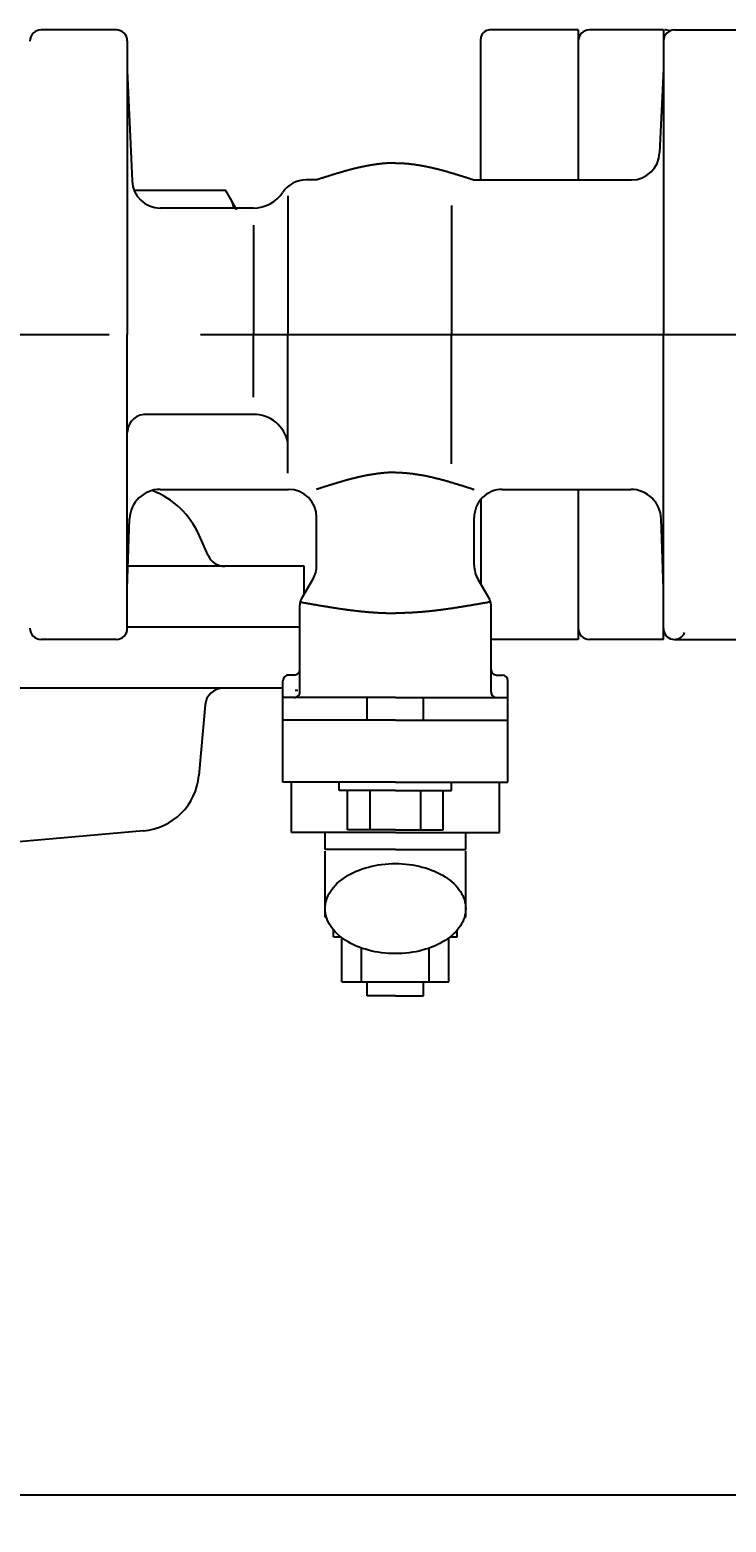
# Model space of a CAD drawing. Extents: x 0 to 4696, y 0 to 3021.
# Drawn here: x 1508 to 1622, y 2181 to 2426 of the extents above; entities that cross this region are included whole.
import ezdxf

# ---------------------------------------------------------------- set-up
doc = ezdxf.new("R2010")
doc.units = 0
doc.header["$LTSCALE"] = 10
doc.linetypes.add('AM_ISO08W050', pattern=[18, 12, -1.5, 3, -1.5])
doc.layers.get('0').update_dxf_attribs({"linetype": 'CONTINUOUS'})
doc.layers.get('DEFPOINTS').update_dxf_attribs({"linetype": 'CONTINUOUS'})
for name, color, linetype in [('AM_0', 7, 'CONTINUOUS'), ('AM_5', 3, 'CONTINUOUS'), ('AM_7', 4, 'AM_ISO08W050')]:
    doc.layers.add(name, color=color, linetype=linetype)
doc.styles.get("Standard").update_dxf_attribs({"font": 'isocp.shx', "bigfont": 'EXTFONT.SHX'})
doc.dimstyles.get("Standard").update_dxf_attribs({"dimtxt": 0.18, "dimasz": 0.18, "dimexe": 0.18, "dimexo": 0.0625, "dimgap": 0.09, "dimtad": 0, "dimtih": 1, "dimtoh": 1, "dimzin": 0, "dimcen": 0.09, "dimazin": 3, "dimtfac": 1, "dimtofl": 0, "dimtmove": 0, "dimatfit": 3})

# ---------------------------------------------------------------- blocks, each defined once
blk = doc.blocks.new('_OPEN30')
at = {"color": 0, "linetype": 'BYBLOCK'}
for p, q in [((-1, 0.2679), (0, 0)), ((0, 0), (-1, -0.2679)), ((0, 0), (-1, 0))]:
    blk.add_line(p, q, dxfattribs=at)
blk = doc.blocks.new('*U178')
at = {"layer": 'AM_5', "color": 3}
blk.add_text('(190)', height=32, rotation=90, dxfattribs=at).set_placement((2109.65, 2237.43))
blk = doc.blocks.new('*D37')
at = {"layer": 'AM_5', "color": 3}
for p, q in [((2100.16, 2375.83), (2149.11, 2375.83)), ((2126.25, 2350.83), (2126.25, 2210.53)), ((1455.16, 2185.53), (2149.11, 2185.53))]:
    blk.add_line(p, q, dxfattribs=at)
at = {"layer": 'DEFPOINTS', "color": 0}
for p in [(2090.16, 2375.83), (1445.16, 2185.53), (2126.25, 2185.53)]:
    blk.add_point(p, dxfattribs=at)
at = {"layer": 'AM_0'}
blk.add_blockref('*U178', (0, 0), dxfattribs=at)
at = {"layer": 'AM_5', "color": 3, "xscale": 25, "yscale": 25, "zscale": 25}
for p, rotation in [((2126.25, 2375.83), 90), ((2126.25, 2185.53), 270)]:
    blk.add_blockref('_OPEN30', p, dxfattribs=dict(at, rotation=rotation))
blk = doc.blocks.new('*U180')
at = {"layer": 'AM_5', "color": 3}
blk.add_text('1754（パッキン厚み含まず）', height=32, dxfattribs=at).set_placement((940.23, 2113.96))
blk = doc.blocks.new('*D40')
at = {"layer": 'AM_5', "color": 3}
for p, q in [((306.16, 2315.83), (306.16, 2076.1)), ((2060.16, 2315.83), (2060.16, 2076.1)), ((331.16, 2098.96), (2035.16, 2098.96))]:
    blk.add_line(p, q, dxfattribs=at)
at = {"layer": 'DEFPOINTS', "color": 0}
for p in [(306.16, 2325.83), (2060.16, 2325.83), (2060.16, 2098.96)]:
    blk.add_point(p, dxfattribs=at)
at = {"layer": 'AM_0'}
blk.add_blockref('*U180', (0, 0), dxfattribs=at)
at = {"layer": 'AM_5', "color": 3, "xscale": 25, "yscale": 25, "zscale": 25, "rotation": 180}
blk.add_blockref('_OPEN30', (306.16, 2098.96), dxfattribs=at)
at = {"layer": 'AM_5', "color": 3, "xscale": 25, "yscale": 25, "zscale": 25}
blk.add_blockref('_OPEN30', (2060.16, 2098.96), dxfattribs=at)

msp = doc.modelspace()

# ---------------------------------------------------------------- linework, layer by layer
at = {"layer": 'AM_0'}
for p, q in [((1522.365, 2425.831), (1510.011, 2425.831)), ((1524.165, 2424.031), (1524.165, 2375.831)), ((1582.165, 2401.216), (1582.165, 2424.331)), ((1598.165, 2425.831), (1583.665, 2425.831)), ((1598.165, 2425.831), (1598.165, 2401.216)), ((1612.165, 2425.831), (1600.011, 2425.831)), ((1612.165, 2425.831), (1612.165, 2375.831)), ((1613.965, 2425.831), (1626.319, 2425.831)), ((1524.165, 2419.142), (1524.955, 2401.065)), ((1612.165, 2419.434), (1611.526, 2405.68)), ((1540.334, 2399.502), (1525.283, 2399.502)), ((1542.165, 2396.331), (1540.334, 2399.502)), ((1555.242, 2401.216), (1553.502, 2401.216)), ((1581.088, 2401.216), (1606.913, 2401.216)), ((1550.514, 2398.581), (1550.514, 2375.831)), ((1577.396, 2397.029), (1577.396, 2375.831)), ((1544.879, 2396.6), (1529.568, 2396.6)), ((1544.879, 2393.787), (1544.879, 2375.831)), ((1524.165, 2327.631), (1524.165, 2375.831)), ((1544.879, 2365.568), (1544.879, 2375.831)), ((1550.514, 2353.081), (1550.514, 2375.831)), ((1577.396, 2354.634), (1577.396, 2375.831)), ((1612.165, 2325.831), (1612.165, 2375.831)), ((1544.879, 2362.754), (1527.165, 2362.754)), ((1529.537, 2350.446), (1550.626, 2350.446)), ((1585.703, 2350.446), (1606.793, 2350.446)), ((1598.165, 2350.446), (1598.165, 2325.831)), ((1582.165, 2348.794), (1582.165, 2334.916)), ((1524.165, 2334.171), (1524.54, 2345.61)), ((1555.242, 2338.018), (1555.242, 2345.831)), ((1581.088, 2338.018), (1581.088, 2345.831)), ((1612.165, 2334.171), (1611.79, 2345.61)), ((1537.424, 2339.612), (1535.957, 2342.91)), ((1553.165, 2337.831), (1524.285, 2337.831)), ((1554.624, 2335.71), (1552.72, 2332.413)), ((1553.165, 2333.184), (1553.165, 2337.831)), ((1581.706, 2335.71), (1583.61, 2332.413)), ((1552.473, 2317.216), (1552.473, 2331.49)), ((1583.857, 2317.216), (1583.857, 2331.49)), ((1522.365, 2325.831), (1510.011, 2325.831)), ((1552.473, 2327.831), (1524.165, 2327.831)), ((1598.165, 2325.831), (1583.857, 2325.831)), ((1612.165, 2325.831), (1600.011, 2325.831)), ((1613.965, 2325.831), (1626.319, 2325.831)), ((1549.703, 2302.446), (1549.703, 2319.062)), ((1551.55, 2319.985), (1550.626, 2319.985)), ((1584.78, 2319.985), (1585.703, 2319.985)), ((1586.626, 2302.446), (1586.626, 2319.062)), ((1549.703, 2317.831), (1481.508, 2317.831)), ((1568.165, 2316.293), (1549.703, 2316.293)), ((1563.55, 2312.6), (1563.55, 2316.293)), ((1568.165, 2316.293), (1586.626, 2316.293)), ((1572.78, 2312.6), (1572.78, 2316.293)), ((1536.925, 2315.093), (1535.913, 2303.526)), ((1568.165, 2312.6), (1549.703, 2312.6)), ((1568.165, 2312.6), (1586.626, 2312.6)), ((1568.165, 2302.446), (1549.703, 2302.446)), ((1551.088, 2294.139), (1551.088, 2302.446)), ((1558.934, 2301.062), (1558.934, 2302.446)), ((1568.165, 2302.446), (1586.626, 2302.446)), ((1577.396, 2301.062), (1577.396, 2302.446)), ((1585.242, 2294.139), (1585.242, 2302.446)), ((1568.165, 2301.062), (1558.934, 2301.062)), ((1560.319, 2294.6), (1560.319, 2301.062)), ((1564.011, 2294.6), (1564.011, 2301.062)), ((1568.165, 2301.062), (1577.396, 2301.062)), ((1572.319, 2294.6), (1572.319, 2301.062)), ((1576.011, 2294.6), (1576.011, 2301.062)), ((1526.823, 2294.436), (1482.264, 2290.538)), ((1568.165, 2294.139), (1551.088, 2294.139)), ((1556.626, 2291.37), (1556.626, 2294.139)), ((1568.165, 2294.6), (1560.319, 2294.6)), ((1568.165, 2294.6), (1576.011, 2294.6)), ((1568.165, 2294.139), (1585.242, 2294.139)), ((1579.703, 2291.37), (1579.703, 2294.139)), ((1568.165, 2291.37), (1556.626, 2291.37)), ((1568.165, 2291.37), (1579.703, 2291.37)), ((1556.626, 2280.293), (1556.626, 2291.119)), ((1579.703, 2280.293), (1579.703, 2291.119)), ((1556.831, 2280.293), (1556.626, 2280.293)), ((1579.501, 2280.293), (1579.703, 2280.293)), ((1558.011, 2277.062), (1558.011, 2278.169)), ((1558.011, 2277.062), (1559.158, 2277.062)), ((1559.396, 2269.677), (1559.396, 2276.878)), ((1576.934, 2269.677), (1576.934, 2276.878)), ((1577.173, 2277.062), (1578.319, 2277.062)), ((1578.319, 2277.062), (1578.319, 2278.172)), ((1562.626, 2269.677), (1562.626, 2275.199)), ((1573.703, 2269.677), (1573.703, 2275.199)), ((1559.396, 2269.677), (1576.934, 2269.677)), ((1563.55, 2267.37), (1563.55, 2269.677)), ((1572.78, 2267.37), (1572.78, 2269.677)), ((1568.165, 2267.37), (1563.55, 2267.37)), ((1568.165, 2267.37), (1572.78, 2267.37))]:
    msp.add_line(p, q, dxfattribs=at)
for points in [[(1568.16, 2403.98, 0), (1568.06, 2403.98, 0), (1567.96, 2403.98, 0), (1567.86, 2403.98, 0), (1567.76, 2403.98, 0), (1567.66, 2403.98, 0), (1567.55, 2403.98, 0), (1567.45, 2403.97, 0), (1567.35, 2403.97, 0), (1567.25, 2403.96, 0), (1567.15, 2403.96, 0), (1567.05, 2403.95, 0), (1566.94, 2403.95, 0), (1566.84, 2403.94, 0), (1566.74, 2403.94, 0), (1566.64, 2403.93, 0), (1566.54, 2403.92, 0), (1566.44, 2403.91, 0), (1566.33, 2403.91, 0), (1566.23, 2403.9, 0), (1566.13, 2403.89, 0), (1566.03, 2403.88, 0), (1565.93, 2403.87, 0), (1565.82, 2403.86, 0), (1565.72, 2403.85, 0), (1565.62, 2403.83, 0), (1565.52, 2403.82, 0), (1565.42, 2403.81, 0), (1565.32, 2403.8, 0), (1565.21, 2403.78, 0), (1565.11, 2403.77, 0), (1565.01, 2403.76, 0), (1564.91, 2403.74, 0), (1564.81, 2403.73, 0), (1564.71, 2403.71, 0), (1564.6, 2403.7, 0), (1564.5, 2403.68, 0), (1564.4, 2403.67, 0), (1564.3, 2403.65, 0), (1564.2, 2403.63, 0), (1564.09, 2403.62, 0), (1563.99, 2403.6, 0), (1563.89, 2403.58, 0), (1563.79, 2403.56, 0), (1563.69, 2403.54, 0), (1563.59, 2403.53, 0), (1563.48, 2403.51, 0), (1563.38, 2403.49, 0), (1563.28, 2403.47, 0), (1563.18, 2403.45, 0), (1563.08, 2403.43, 0), (1562.98, 2403.4, 0), (1562.87, 2403.38, 0), (1562.77, 2403.36, 0), (1562.67, 2403.34, 0), (1562.57, 2403.32, 0), (1562.47, 2403.3, 0), (1562.36, 2403.27, 0), (1562.26, 2403.25, 0), (1562.16, 2403.23, 0), (1562.06, 2403.2, 0), (1561.96, 2403.18, 0), (1561.86, 2403.16, 0), (1561.75, 2403.13, 0), (1561.65, 2403.11, 0), (1561.55, 2403.08, 0), (1561.45, 2403.06, 0), (1561.35, 2403.03, 0), (1561.25, 2403.01, 0), (1561.14, 2402.98, 0), (1561.04, 2402.95, 0), (1560.94, 2402.93, 0), (1560.84, 2402.9, 0), (1560.74, 2402.88, 0), (1560.63, 2402.85, 0), (1560.53, 2402.82, 0), (1560.43, 2402.79, 0), (1560.33, 2402.77, 0), (1560.23, 2402.74, 0), (1560.13, 2402.71, 0), (1560.02, 2402.68, 0), (1559.92, 2402.65, 0), (1559.82, 2402.63, 0), (1559.72, 2402.6, 0), (1559.62, 2402.57, 0), (1559.52, 2402.54, 0), (1559.41, 2402.51, 0), (1559.31, 2402.48, 0), (1559.21, 2402.45, 0), (1559.11, 2402.42, 0), (1559.01, 2402.39, 0), (1558.91, 2402.36, 0), (1558.8, 2402.33, 0), (1558.7, 2402.3, 0), (1558.6, 2402.27, 0), (1558.5, 2402.24, 0), (1558.4, 2402.21, 0), (1558.29, 2402.18, 0), (1558.19, 2402.15, 0), (1558.09, 2402.12, 0), (1557.99, 2402.09, 0), (1557.89, 2402.05, 0), (1557.79, 2402.02, 0), (1557.68, 2401.99, 0), (1557.58, 2401.96, 0), (1557.48, 2401.93, 0), (1557.38, 2401.9, 0), (1557.28, 2401.86, 0), (1557.18, 2401.83, 0), (1557.07, 2401.8, 0), (1556.97, 2401.77, 0), (1556.87, 2401.74, 0), (1556.77, 2401.7, 0), (1556.67, 2401.67, 0), (1556.56, 2401.64, 0), (1556.46, 2401.61, 0), (1556.36, 2401.57, 0), (1556.26, 2401.54, 0), (1556.16, 2401.51, 0), (1556.06, 2401.48, 0), (1555.95, 2401.44, 0), (1555.85, 2401.41, 0), (1555.75, 2401.38, 0), (1555.65, 2401.35, 0), (1555.55, 2401.31, 0), (1555.45, 2401.28, 0), (1555.34, 2401.25, 0), (1555.24, 2401.22, 0)], [(1568.16, 2403.98, 0), (1568.27, 2403.98, 0), (1568.37, 2403.98, 0), (1568.47, 2403.98, 0), (1568.57, 2403.98, 0), (1568.67, 2403.98, 0), (1568.78, 2403.98, 0), (1568.88, 2403.97, 0), (1568.98, 2403.97, 0), (1569.08, 2403.96, 0), (1569.18, 2403.96, 0), (1569.28, 2403.95, 0), (1569.39, 2403.95, 0), (1569.49, 2403.94, 0), (1569.59, 2403.94, 0), (1569.69, 2403.93, 0), (1569.79, 2403.92, 0), (1569.89, 2403.91, 0), (1570, 2403.91, 0), (1570.1, 2403.9, 0), (1570.2, 2403.89, 0), (1570.3, 2403.88, 0), (1570.4, 2403.87, 0), (1570.51, 2403.86, 0), (1570.61, 2403.85, 0), (1570.71, 2403.83, 0), (1570.81, 2403.82, 0), (1570.91, 2403.81, 0), (1571.01, 2403.8, 0), (1571.12, 2403.78, 0), (1571.22, 2403.77, 0), (1571.32, 2403.76, 0), (1571.42, 2403.74, 0), (1571.52, 2403.73, 0), (1571.62, 2403.71, 0), (1571.73, 2403.7, 0), (1571.83, 2403.68, 0), (1571.93, 2403.67, 0), (1572.03, 2403.65, 0), (1572.13, 2403.63, 0), (1572.24, 2403.62, 0), (1572.34, 2403.6, 0), (1572.44, 2403.58, 0), (1572.54, 2403.56, 0), (1572.64, 2403.54, 0), (1572.74, 2403.53, 0), (1572.85, 2403.51, 0), (1572.95, 2403.49, 0), (1573.05, 2403.47, 0), (1573.15, 2403.45, 0), (1573.25, 2403.43, 0), (1573.35, 2403.4, 0), (1573.46, 2403.38, 0), (1573.56, 2403.36, 0), (1573.66, 2403.34, 0), (1573.76, 2403.32, 0), (1573.86, 2403.3, 0), (1573.97, 2403.27, 0), (1574.07, 2403.25, 0), (1574.17, 2403.23, 0), (1574.27, 2403.2, 0), (1574.37, 2403.18, 0), (1574.47, 2403.16, 0), (1574.58, 2403.13, 0), (1574.68, 2403.11, 0), (1574.78, 2403.08, 0), (1574.88, 2403.06, 0), (1574.98, 2403.03, 0), (1575.08, 2403.01, 0), (1575.19, 2402.98, 0), (1575.29, 2402.95, 0), (1575.39, 2402.93, 0), (1575.49, 2402.9, 0), (1575.59, 2402.88, 0), (1575.69, 2402.85, 0), (1575.8, 2402.82, 0), (1575.9, 2402.79, 0), (1576, 2402.77, 0), (1576.1, 2402.74, 0), (1576.2, 2402.71, 0), (1576.31, 2402.68, 0), (1576.41, 2402.65, 0), (1576.51, 2402.63, 0), (1576.61, 2402.6, 0), (1576.71, 2402.57, 0), (1576.81, 2402.54, 0), (1576.92, 2402.51, 0), (1577.02, 2402.48, 0), (1577.12, 2402.45, 0), (1577.22, 2402.42, 0), (1577.32, 2402.39, 0), (1577.42, 2402.36, 0), (1577.53, 2402.33, 0), (1577.63, 2402.3, 0), (1577.73, 2402.27, 0), (1577.83, 2402.24, 0), (1577.93, 2402.21, 0), (1578.04, 2402.18, 0), (1578.14, 2402.15, 0), (1578.24, 2402.12, 0), (1578.34, 2402.09, 0), (1578.44, 2402.05, 0), (1578.54, 2402.02, 0), (1578.65, 2401.99, 0), (1578.75, 2401.96, 0), (1578.85, 2401.93, 0), (1578.95, 2401.9, 0), (1579.05, 2401.86, 0), (1579.15, 2401.83, 0), (1579.26, 2401.8, 0), (1579.36, 2401.77, 0), (1579.46, 2401.74, 0), (1579.56, 2401.7, 0), (1579.66, 2401.67, 0), (1579.77, 2401.64, 0), (1579.87, 2401.61, 0), (1579.97, 2401.57, 0), (1580.07, 2401.54, 0), (1580.17, 2401.51, 0), (1580.27, 2401.48, 0), (1580.38, 2401.44, 0), (1580.48, 2401.41, 0), (1580.58, 2401.38, 0), (1580.68, 2401.35, 0), (1580.78, 2401.31, 0), (1580.88, 2401.28, 0), (1580.99, 2401.25, 0), (1581.09, 2401.22, 0)], [(1568.16, 2353.22, 0), (1568.06, 2353.22, 0), (1567.96, 2353.21, 0), (1567.86, 2353.21, 0), (1567.76, 2353.21, 0), (1567.66, 2353.21, 0), (1567.55, 2353.21, 0), (1567.45, 2353.2, 0), (1567.35, 2353.2, 0), (1567.25, 2353.2, 0), (1567.15, 2353.19, 0), (1567.05, 2353.19, 0), (1566.94, 2353.18, 0), (1566.84, 2353.17, 0), (1566.74, 2353.17, 0), (1566.64, 2353.16, 0), (1566.54, 2353.15, 0), (1566.44, 2353.14, 0), (1566.33, 2353.14, 0), (1566.23, 2353.13, 0), (1566.13, 2353.12, 0), (1566.03, 2353.11, 0), (1565.93, 2353.1, 0), (1565.82, 2353.09, 0), (1565.72, 2353.08, 0), (1565.62, 2353.07, 0), (1565.52, 2353.05, 0), (1565.42, 2353.04, 0), (1565.32, 2353.03, 0), (1565.21, 2353.02, 0), (1565.11, 2353, 0), (1565.01, 2352.99, 0), (1564.91, 2352.97, 0), (1564.81, 2352.96, 0), (1564.71, 2352.94, 0), (1564.6, 2352.93, 0), (1564.5, 2352.91, 0), (1564.4, 2352.9, 0), (1564.3, 2352.88, 0), (1564.2, 2352.86, 0), (1564.09, 2352.85, 0), (1563.99, 2352.83, 0), (1563.89, 2352.81, 0), (1563.79, 2352.79, 0), (1563.69, 2352.77, 0), (1563.59, 2352.76, 0), (1563.48, 2352.74, 0), (1563.38, 2352.72, 0), (1563.28, 2352.7, 0), (1563.18, 2352.68, 0), (1563.08, 2352.66, 0), (1562.98, 2352.64, 0), (1562.87, 2352.61, 0), (1562.77, 2352.59, 0), (1562.67, 2352.57, 0), (1562.57, 2352.55, 0), (1562.47, 2352.53, 0), (1562.36, 2352.5, 0), (1562.26, 2352.48, 0), (1562.16, 2352.46, 0), (1562.06, 2352.43, 0), (1561.96, 2352.41, 0), (1561.86, 2352.39, 0), (1561.75, 2352.36, 0), (1561.65, 2352.34, 0), (1561.55, 2352.31, 0), (1561.45, 2352.29, 0), (1561.35, 2352.26, 0), (1561.25, 2352.24, 0), (1561.14, 2352.21, 0), (1561.04, 2352.19, 0), (1560.94, 2352.16, 0), (1560.84, 2352.13, 0), (1560.74, 2352.11, 0), (1560.63, 2352.08, 0), (1560.53, 2352.05, 0), (1560.43, 2352.02, 0), (1560.33, 2352, 0), (1560.23, 2351.97, 0), (1560.13, 2351.94, 0), (1560.02, 2351.91, 0), (1559.92, 2351.89, 0), (1559.82, 2351.86, 0), (1559.72, 2351.83, 0), (1559.62, 2351.8, 0), (1559.52, 2351.77, 0), (1559.41, 2351.74, 0), (1559.31, 2351.71, 0), (1559.21, 2351.68, 0), (1559.11, 2351.65, 0), (1559.01, 2351.62, 0), (1558.91, 2351.59, 0), (1558.8, 2351.56, 0), (1558.7, 2351.53, 0), (1558.6, 2351.5, 0), (1558.5, 2351.47, 0), (1558.4, 2351.44, 0), (1558.29, 2351.41, 0), (1558.19, 2351.38, 0), (1558.09, 2351.35, 0), (1557.99, 2351.32, 0), (1557.89, 2351.29, 0), (1557.79, 2351.25, 0), (1557.68, 2351.22, 0), (1557.58, 2351.19, 0), (1557.48, 2351.16, 0), (1557.38, 2351.13, 0), (1557.28, 2351.1, 0), (1557.18, 2351.06, 0), (1557.07, 2351.03, 0), (1556.97, 2351, 0), (1556.87, 2350.97, 0), (1556.77, 2350.93, 0), (1556.67, 2350.9, 0), (1556.56, 2350.87, 0), (1556.46, 2350.84, 0), (1556.36, 2350.81, 0), (1556.26, 2350.77, 0), (1556.16, 2350.74, 0), (1556.06, 2350.71, 0), (1555.95, 2350.68, 0), (1555.85, 2350.64, 0), (1555.75, 2350.61, 0), (1555.65, 2350.58, 0), (1555.55, 2350.54, 0), (1555.45, 2350.51, 0), (1555.34, 2350.48, 0), (1555.24, 2350.45, 0)], [(1568.16, 2353.22, 0), (1568.27, 2353.22, 0), (1568.37, 2353.21, 0), (1568.47, 2353.21, 0), (1568.57, 2353.21, 0), (1568.67, 2353.21, 0), (1568.78, 2353.21, 0), (1568.88, 2353.2, 0), (1568.98, 2353.2, 0), (1569.08, 2353.2, 0), (1569.18, 2353.19, 0), (1569.28, 2353.19, 0), (1569.39, 2353.18, 0), (1569.49, 2353.17, 0), (1569.59, 2353.17, 0), (1569.69, 2353.16, 0), (1569.79, 2353.15, 0), (1569.89, 2353.14, 0), (1570, 2353.14, 0), (1570.1, 2353.13, 0), (1570.2, 2353.12, 0), (1570.3, 2353.11, 0), (1570.4, 2353.1, 0), (1570.51, 2353.09, 0), (1570.61, 2353.08, 0), (1570.71, 2353.07, 0), (1570.81, 2353.05, 0), (1570.91, 2353.04, 0), (1571.01, 2353.03, 0), (1571.12, 2353.02, 0), (1571.22, 2353, 0), (1571.32, 2352.99, 0), (1571.42, 2352.97, 0), (1571.52, 2352.96, 0), (1571.62, 2352.94, 0), (1571.73, 2352.93, 0), (1571.83, 2352.91, 0), (1571.93, 2352.9, 0), (1572.03, 2352.88, 0), (1572.13, 2352.86, 0), (1572.24, 2352.85, 0), (1572.34, 2352.83, 0), (1572.44, 2352.81, 0), (1572.54, 2352.79, 0), (1572.64, 2352.77, 0), (1572.74, 2352.76, 0), (1572.85, 2352.74, 0), (1572.95, 2352.72, 0), (1573.05, 2352.7, 0), (1573.15, 2352.68, 0), (1573.25, 2352.66, 0), (1573.35, 2352.64, 0), (1573.46, 2352.61, 0), (1573.56, 2352.59, 0), (1573.66, 2352.57, 0), (1573.76, 2352.55, 0), (1573.86, 2352.53, 0), (1573.97, 2352.5, 0), (1574.07, 2352.48, 0), (1574.17, 2352.46, 0), (1574.27, 2352.43, 0), (1574.37, 2352.41, 0), (1574.47, 2352.39, 0), (1574.58, 2352.36, 0), (1574.68, 2352.34, 0), (1574.78, 2352.31, 0), (1574.88, 2352.29, 0), (1574.98, 2352.26, 0), (1575.08, 2352.24, 0), (1575.19, 2352.21, 0), (1575.29, 2352.19, 0), (1575.39, 2352.16, 0), (1575.49, 2352.13, 0), (1575.59, 2352.11, 0), (1575.69, 2352.08, 0), (1575.8, 2352.05, 0), (1575.9, 2352.02, 0), (1576, 2352, 0), (1576.1, 2351.97, 0), (1576.2, 2351.94, 0), (1576.31, 2351.91, 0), (1576.41, 2351.89, 0), (1576.51, 2351.86, 0), (1576.61, 2351.83, 0), (1576.71, 2351.8, 0), (1576.81, 2351.77, 0), (1576.92, 2351.74, 0), (1577.02, 2351.71, 0), (1577.12, 2351.68, 0), (1577.22, 2351.65, 0), (1577.32, 2351.62, 0), (1577.42, 2351.59, 0), (1577.53, 2351.56, 0), (1577.63, 2351.53, 0), (1577.73, 2351.5, 0), (1577.83, 2351.47, 0), (1577.93, 2351.44, 0), (1578.04, 2351.41, 0), (1578.14, 2351.38, 0), (1578.24, 2351.35, 0), (1578.34, 2351.32, 0), (1578.44, 2351.29, 0), (1578.54, 2351.25, 0), (1578.65, 2351.22, 0), (1578.75, 2351.19, 0), (1578.85, 2351.16, 0), (1578.95, 2351.13, 0), (1579.05, 2351.1, 0), (1579.15, 2351.06, 0), (1579.26, 2351.03, 0), (1579.36, 2351, 0), (1579.46, 2350.97, 0), (1579.56, 2350.93, 0), (1579.66, 2350.9, 0), (1579.77, 2350.87, 0), (1579.87, 2350.84, 0), (1579.97, 2350.81, 0), (1580.07, 2350.77, 0), (1580.17, 2350.74, 0), (1580.27, 2350.71, 0), (1580.38, 2350.68, 0), (1580.48, 2350.64, 0), (1580.58, 2350.61, 0), (1580.68, 2350.58, 0), (1580.78, 2350.54, 0), (1580.88, 2350.51, 0), (1580.99, 2350.48, 0), (1581.09, 2350.45, 0)], [(1552.47, 2331.98, 0), (1552.57, 2331.97, 0), (1552.67, 2331.95, 0), (1552.77, 2331.93, 0), (1552.87, 2331.92, 0), (1552.97, 2331.9, 0), (1553.06, 2331.88, 0), (1553.16, 2331.86, 0), (1553.26, 2331.85, 0), (1553.36, 2331.83, 0), (1553.46, 2331.81, 0), (1553.56, 2331.79, 0), (1553.66, 2331.78, 0), (1553.76, 2331.76, 0), (1553.85, 2331.74, 0), (1553.95, 2331.72, 0), (1554.05, 2331.71, 0), (1554.15, 2331.69, 0), (1554.25, 2331.67, 0), (1554.35, 2331.66, 0), (1554.45, 2331.64, 0), (1554.55, 2331.62, 0), (1554.64, 2331.6, 0), (1554.74, 2331.59, 0), (1554.84, 2331.57, 0), (1554.94, 2331.55, 0), (1555.04, 2331.54, 0), (1555.14, 2331.52, 0), (1555.24, 2331.5, 0), (1555.33, 2331.49, 0), (1555.43, 2331.47, 0), (1555.53, 2331.45, 0), (1555.63, 2331.44, 0), (1555.73, 2331.42, 0), (1555.83, 2331.4, 0), (1555.93, 2331.39, 0), (1556.03, 2331.37, 0), (1556.12, 2331.35, 0), (1556.22, 2331.34, 0), (1556.32, 2331.32, 0), (1556.42, 2331.3, 0), (1556.52, 2331.29, 0), (1556.62, 2331.27, 0), (1556.72, 2331.25, 0), (1556.82, 2331.24, 0), (1556.91, 2331.22, 0), (1557.01, 2331.21, 0), (1557.11, 2331.19, 0), (1557.21, 2331.17, 0), (1557.31, 2331.16, 0), (1557.41, 2331.14, 0), (1557.51, 2331.13, 0), (1557.6, 2331.11, 0), (1557.7, 2331.1, 0), (1557.8, 2331.08, 0), (1557.9, 2331.07, 0), (1558, 2331.05, 0), (1558.1, 2331.03, 0), (1558.2, 2331.02, 0), (1558.3, 2331, 0), (1558.39, 2330.99, 0), (1558.49, 2330.97, 0), (1558.59, 2330.96, 0), (1558.69, 2330.95, 0), (1558.79, 2330.93, 0), (1558.89, 2330.92, 0), (1558.99, 2330.9, 0), (1559.09, 2330.89, 0), (1559.18, 2330.87, 0), (1559.28, 2330.86, 0), (1559.38, 2330.84, 0), (1559.48, 2330.83, 0), (1559.58, 2330.82, 0), (1559.68, 2330.8, 0), (1559.78, 2330.79, 0), (1559.87, 2330.78, 0), (1559.97, 2330.76, 0), (1560.07, 2330.75, 0), (1560.17, 2330.74, 0), (1560.27, 2330.72, 0), (1560.37, 2330.71, 0), (1560.47, 2330.7, 0), (1560.57, 2330.68, 0), (1560.66, 2330.67, 0), (1560.76, 2330.66, 0), (1560.86, 2330.65, 0), (1560.96, 2330.63, 0), (1561.06, 2330.62, 0), (1561.16, 2330.61, 0), (1561.26, 2330.6, 0), (1561.36, 2330.58, 0), (1561.45, 2330.57, 0), (1561.55, 2330.56, 0), (1561.65, 2330.55, 0), (1561.75, 2330.54, 0), (1561.85, 2330.53, 0), (1561.95, 2330.52, 0), (1562.05, 2330.51, 0), (1562.14, 2330.49, 0), (1562.24, 2330.48, 0), (1562.34, 2330.47, 0), (1562.44, 2330.46, 0), (1562.54, 2330.45, 0), (1562.64, 2330.44, 0), (1562.74, 2330.43, 0), (1562.84, 2330.42, 0), (1562.93, 2330.41, 0), (1563.03, 2330.4, 0), (1563.13, 2330.39, 0), (1563.23, 2330.38, 0), (1563.33, 2330.37, 0), (1563.43, 2330.37, 0), (1563.53, 2330.36, 0), (1563.63, 2330.35, 0), (1563.72, 2330.34, 0), (1563.82, 2330.33, 0), (1563.92, 2330.32, 0), (1564.02, 2330.32, 0), (1564.12, 2330.31, 0), (1564.22, 2330.3, 0), (1564.32, 2330.29, 0), (1564.41, 2330.28, 0), (1564.51, 2330.28, 0), (1564.61, 2330.27, 0), (1564.71, 2330.26, 0), (1564.81, 2330.26, 0), (1564.91, 2330.25, 0), (1565.01, 2330.24, 0), (1565.11, 2330.24, 0), (1565.2, 2330.23, 0), (1565.3, 2330.23, 0), (1565.4, 2330.22, 0), (1565.5, 2330.21, 0), (1565.6, 2330.21, 0), (1565.7, 2330.2, 0), (1565.8, 2330.2, 0), (1565.89, 2330.19, 0), (1565.99, 2330.19, 0), (1566.09, 2330.19, 0), (1566.19, 2330.18, 0), (1566.29, 2330.18, 0), (1566.39, 2330.17, 0), (1566.49, 2330.17, 0), (1566.59, 2330.17, 0), (1566.68, 2330.16, 0), (1566.78, 2330.16, 0), (1566.88, 2330.16, 0), (1566.98, 2330.15, 0), (1567.08, 2330.15, 0), (1567.18, 2330.15, 0), (1567.28, 2330.15, 0), (1567.38, 2330.15, 0), (1567.47, 2330.14, 0), (1567.57, 2330.14, 0), (1567.67, 2330.14, 0), (1567.77, 2330.14, 0), (1567.87, 2330.14, 0), (1567.97, 2330.14, 0), (1568.07, 2330.14, 0), (1568.16, 2330.14, 0)], [(1583.86, 2331.98, 0), (1583.76, 2331.97, 0), (1583.66, 2331.95, 0), (1583.56, 2331.93, 0), (1583.46, 2331.92, 0), (1583.36, 2331.9, 0), (1583.27, 2331.88, 0), (1583.17, 2331.86, 0), (1583.07, 2331.85, 0), (1582.97, 2331.83, 0), (1582.87, 2331.81, 0), (1582.77, 2331.79, 0), (1582.67, 2331.78, 0), (1582.57, 2331.76, 0), (1582.48, 2331.74, 0), (1582.38, 2331.72, 0), (1582.28, 2331.71, 0), (1582.18, 2331.69, 0), (1582.08, 2331.67, 0), (1581.98, 2331.66, 0), (1581.88, 2331.64, 0), (1581.78, 2331.62, 0), (1581.69, 2331.6, 0), (1581.59, 2331.59, 0), (1581.49, 2331.57, 0), (1581.39, 2331.55, 0), (1581.29, 2331.54, 0), (1581.19, 2331.52, 0), (1581.09, 2331.5, 0), (1581, 2331.49, 0), (1580.9, 2331.47, 0), (1580.8, 2331.45, 0), (1580.7, 2331.44, 0), (1580.6, 2331.42, 0), (1580.5, 2331.4, 0), (1580.4, 2331.39, 0), (1580.3, 2331.37, 0), (1580.21, 2331.35, 0), (1580.11, 2331.34, 0), (1580.01, 2331.32, 0), (1579.91, 2331.3, 0), (1579.81, 2331.29, 0), (1579.71, 2331.27, 0), (1579.61, 2331.25, 0), (1579.51, 2331.24, 0), (1579.42, 2331.22, 0), (1579.32, 2331.21, 0), (1579.22, 2331.19, 0), (1579.12, 2331.17, 0), (1579.02, 2331.16, 0), (1578.92, 2331.14, 0), (1578.82, 2331.13, 0), (1578.73, 2331.11, 0), (1578.63, 2331.1, 0), (1578.53, 2331.08, 0), (1578.43, 2331.07, 0), (1578.33, 2331.05, 0), (1578.23, 2331.03, 0), (1578.13, 2331.02, 0), (1578.03, 2331, 0), (1577.94, 2330.99, 0), (1577.84, 2330.97, 0), (1577.74, 2330.96, 0), (1577.64, 2330.95, 0), (1577.54, 2330.93, 0), (1577.44, 2330.92, 0), (1577.34, 2330.9, 0), (1577.24, 2330.89, 0), (1577.15, 2330.87, 0), (1577.05, 2330.86, 0), (1576.95, 2330.84, 0), (1576.85, 2330.83, 0), (1576.75, 2330.82, 0), (1576.65, 2330.8, 0), (1576.55, 2330.79, 0), (1576.46, 2330.78, 0), (1576.36, 2330.76, 0), (1576.26, 2330.75, 0), (1576.16, 2330.74, 0), (1576.06, 2330.72, 0), (1575.96, 2330.71, 0), (1575.86, 2330.7, 0), (1575.76, 2330.68, 0), (1575.67, 2330.67, 0), (1575.57, 2330.66, 0), (1575.47, 2330.65, 0), (1575.37, 2330.63, 0), (1575.27, 2330.62, 0), (1575.17, 2330.61, 0), (1575.07, 2330.6, 0), (1574.97, 2330.58, 0), (1574.88, 2330.57, 0), (1574.78, 2330.56, 0), (1574.68, 2330.55, 0), (1574.58, 2330.54, 0), (1574.48, 2330.53, 0), (1574.38, 2330.52, 0), (1574.28, 2330.51, 0), (1574.19, 2330.49, 0), (1574.09, 2330.48, 0), (1573.99, 2330.47, 0), (1573.89, 2330.46, 0), (1573.79, 2330.45, 0), (1573.69, 2330.44, 0), (1573.59, 2330.43, 0), (1573.49, 2330.42, 0), (1573.4, 2330.41, 0), (1573.3, 2330.4, 0), (1573.2, 2330.39, 0), (1573.1, 2330.38, 0), (1573, 2330.37, 0), (1572.9, 2330.37, 0), (1572.8, 2330.36, 0), (1572.7, 2330.35, 0), (1572.61, 2330.34, 0), (1572.51, 2330.33, 0), (1572.41, 2330.32, 0), (1572.31, 2330.32, 0), (1572.21, 2330.31, 0), (1572.11, 2330.3, 0), (1572.01, 2330.29, 0), (1571.92, 2330.28, 0), (1571.82, 2330.28, 0), (1571.72, 2330.27, 0), (1571.62, 2330.26, 0), (1571.52, 2330.26, 0), (1571.42, 2330.25, 0), (1571.32, 2330.24, 0), (1571.22, 2330.24, 0), (1571.13, 2330.23, 0), (1571.03, 2330.23, 0), (1570.93, 2330.22, 0), (1570.83, 2330.21, 0), (1570.73, 2330.21, 0), (1570.63, 2330.2, 0), (1570.53, 2330.2, 0), (1570.43, 2330.19, 0), (1570.34, 2330.19, 0), (1570.24, 2330.19, 0), (1570.14, 2330.18, 0), (1570.04, 2330.18, 0), (1569.94, 2330.17, 0), (1569.84, 2330.17, 0), (1569.74, 2330.17, 0), (1569.65, 2330.16, 0), (1569.55, 2330.16, 0), (1569.45, 2330.16, 0), (1569.35, 2330.15, 0), (1569.25, 2330.15, 0), (1569.15, 2330.15, 0), (1569.05, 2330.15, 0), (1568.95, 2330.15, 0), (1568.86, 2330.14, 0), (1568.76, 2330.14, 0), (1568.66, 2330.14, 0), (1568.56, 2330.14, 0), (1568.46, 2330.14, 0), (1568.36, 2330.14, 0), (1568.26, 2330.14, 0), (1568.16, 2330.14, 0)], [(1556.63, 2281.68, 0), (1556.64, 2282.04, 0), (1556.68, 2282.4, 0), (1556.75, 2282.76, 0), (1556.85, 2283.12, 0), (1556.97, 2283.47, 0), (1557.12, 2283.82, 0), (1557.3, 2284.17, 0), (1557.5, 2284.5, 0), (1557.73, 2284.83, 0), (1557.99, 2285.16, 0), (1558.27, 2285.47, 0), (1558.57, 2285.78, 0), (1558.9, 2286.08, 0), (1559.25, 2286.36, 0), (1559.62, 2286.64, 0), (1560.01, 2286.9, 0), (1560.42, 2287.15, 0), (1560.85, 2287.39, 0), (1561.29, 2287.61, 0), (1561.75, 2287.82, 0), (1562.23, 2288.01, 0), (1562.73, 2288.19, 0), (1563.23, 2288.35, 0), (1563.75, 2288.5, 0), (1564.28, 2288.63, 0), (1564.82, 2288.74, 0), (1565.36, 2288.84, 0), (1565.91, 2288.92, 0), (1566.47, 2288.98, 0), (1567.03, 2289.03, 0), (1567.6, 2289.05, 0), (1568.16, 2289.06, 0), (1568.73, 2289.05, 0), (1569.3, 2289.03, 0), (1569.86, 2288.98, 0), (1570.42, 2288.92, 0), (1570.97, 2288.84, 0), (1571.51, 2288.74, 0), (1572.05, 2288.63, 0), (1572.58, 2288.5, 0), (1573.1, 2288.35, 0), (1573.6, 2288.19, 0), (1574.1, 2288.01, 0), (1574.58, 2287.82, 0), (1575.04, 2287.61, 0), (1575.48, 2287.39, 0), (1575.91, 2287.15, 0), (1576.32, 2286.9, 0), (1576.71, 2286.64, 0), (1577.08, 2286.36, 0), (1577.43, 2286.08, 0), (1577.76, 2285.78, 0), (1578.06, 2285.47, 0), (1578.34, 2285.16, 0), (1578.6, 2284.83, 0), (1578.83, 2284.5, 0), (1579.03, 2284.16, 0), (1579.21, 2283.82, 0), (1579.36, 2283.47, 0), (1579.48, 2283.12, 0), (1579.58, 2282.76, 0), (1579.65, 2282.4, 0), (1579.69, 2282.04, 0), (1579.7, 2281.68, 0), (1579.69, 2281.31, 0), (1579.65, 2280.95, 0), (1579.58, 2280.59, 0), (1579.48, 2280.24, 0), (1579.36, 2279.88, 0), (1579.21, 2279.53, 0), (1579.03, 2279.19, 0), (1578.83, 2278.85, 0), (1578.6, 2278.52, 0), (1578.34, 2278.2, 0), (1578.06, 2277.88, 0), (1577.76, 2277.57, 0), (1577.43, 2277.28, 0), (1577.08, 2276.99, 0), (1576.71, 2276.72, 0), (1576.32, 2276.46, 0), (1575.91, 2276.21, 0), (1575.48, 2275.97, 0), (1575.04, 2275.75, 0), (1574.58, 2275.54, 0), (1574.1, 2275.34, 0), (1573.6, 2275.16, 0), (1573.1, 2275, 0), (1572.58, 2274.85, 0), (1572.05, 2274.72, 0), (1571.51, 2274.61, 0), (1570.97, 2274.51, 0), (1570.42, 2274.43, 0), (1569.86, 2274.37, 0), (1569.3, 2274.33, 0), (1568.73, 2274.3, 0), (1568.16, 2274.29, 0), (1567.6, 2274.3, 0), (1567.03, 2274.33, 0), (1566.47, 2274.37, 0), (1565.91, 2274.43, 0), (1565.36, 2274.51, 0), (1564.82, 2274.61, 0), (1564.28, 2274.72, 0), (1563.75, 2274.85, 0), (1563.23, 2275, 0), (1562.73, 2275.16, 0), (1562.23, 2275.34, 0), (1561.75, 2275.54, 0), (1561.29, 2275.75, 0), (1560.84, 2275.97, 0), (1560.42, 2276.21, 0), (1560.01, 2276.46, 0), (1559.62, 2276.72, 0), (1559.25, 2276.99, 0), (1558.9, 2277.28, 0), (1558.57, 2277.57, 0), (1558.27, 2277.88, 0), (1557.99, 2278.2, 0), (1557.73, 2278.52, 0), (1557.5, 2278.85, 0), (1557.3, 2279.19, 0), (1557.12, 2279.53, 0), (1556.97, 2279.88, 0), (1556.85, 2280.24, 0), (1556.75, 2280.59, 0), (1556.68, 2280.95, 0), (1556.64, 2281.31, 0), (1556.63, 2281.68, 0)]]:
    msp.add_polyline3d(points, dxfattribs=at)
for centre, radius, start, end in [((1510.011, 2423.985), 1.846, 90, 180.00001), ((1522.365, 2424.031), 1.8, 359.99999, 90), ((1583.665, 2424.331), 1.5, 90, 180.00001), ((1600.011, 2423.985), 1.846, 90, 180.00001), ((1613.965, 2424.031), 1.8, 90, 180.00001), ((1612.365, 2424.031), 1.8, 63.61165, 90), ((1606.913, 2405.831), 4.615, 270, 358.12284), ((1529.568, 2401.216), 4.615, 181.87716, 270), ((1544.879, 2402.348), 5.747, 270, 326.3156), ((1553.502, 2396.6), 4.615, 90, 146.3156), ((1531.686, 2393.585), 10.479, 16.72533, 25.61596), ((1527.165, 2359.754), 3, 90, 180.00001), ((1544.879, 2357.007), 5.747, 11.35906, 90), ((1529.537, 2345.446), 5, 90, 178.12284), ((1523.165, 2337.222), 14, 23.97314, 68.78437), ((1550.626, 2345.831), 4.615, 0.00002, 90), ((1585.703, 2345.831), 4.615, 90, 180.00001), ((1606.793, 2345.446), 5, 1.87715, 90), ((1540.165, 2340.831), 3, 203.97313, 270), ((1550.626, 2338.018), 4.615, 330, 0.00001), ((1585.703, 2338.018), 4.615, 179.99999, 210), ((1554.319, 2331.49), 1.846, 150, 180.00001), ((1582.011, 2331.49), 1.846, 0.00002, 29.99999), ((1510.011, 2327.677), 1.846, 179.99999, 270), ((1522.365, 2327.631), 1.8, 270, 0.00001), ((1600.011, 2327.677), 1.846, 179.99999, 270), ((1613.965, 2327.631), 1.8, 179.99999, 337.83665), ((1551.55, 2320.908), 0.923, 270, 0.00001), ((1584.78, 2320.908), 0.923, 179.99999, 270), ((1550.626, 2319.062), 0.923, 90, 180.00001), ((1585.703, 2319.062), 0.923, 0.00002, 90), ((1539.914, 2314.831), 3, 90, 175), ((1551.55, 2317.216), 0.923, 270, 0.00001), ((1551.736, 2348.974), 31.484, 270, 270.78379), ((1584.78, 2317.216), 0.923, 179.99999, 270), ((1525.952, 2304.398), 10, 275, 355.00001)]:
    msp.add_arc(centre, radius, start, end, dxfattribs=at)
at = {"layer": 'AM_7'}
msp.add_line((276.165, 2375.831), (2090.165, 2375.831), dxfattribs=at)

# ---------------------------------------------------------------- dimensions: what is measured, and where the dimension line sits
at = {"layer": 'AM_5'}
for base, p1, p2, angle, text, picture, middle in [((2126.25, 2185.531), (2090.165, 2375.831), (1445.165, 2185.531), 90, '(<>)', '*D37', (2093.642, 2280.681)), ((2060.165, 2098.959), (306.165, 2325.831), (2060.165, 2325.831), 0, '<>（パッキン厚み含まず）', '*D40', (1183.165, 2129.959))]:
    dim = msp.add_linear_dim(base=base, p1=p1, p2=p2, angle=angle, text=text, dimstyle='Standard', override={"dimscale": 10, "dimdec": 0}, dxfattribs=at)
    dim.commit()
    dim.dimension.update_dxf_attribs({"geometry": picture, "text_midpoint": middle})

doc.saveas('drawing.dxf')
